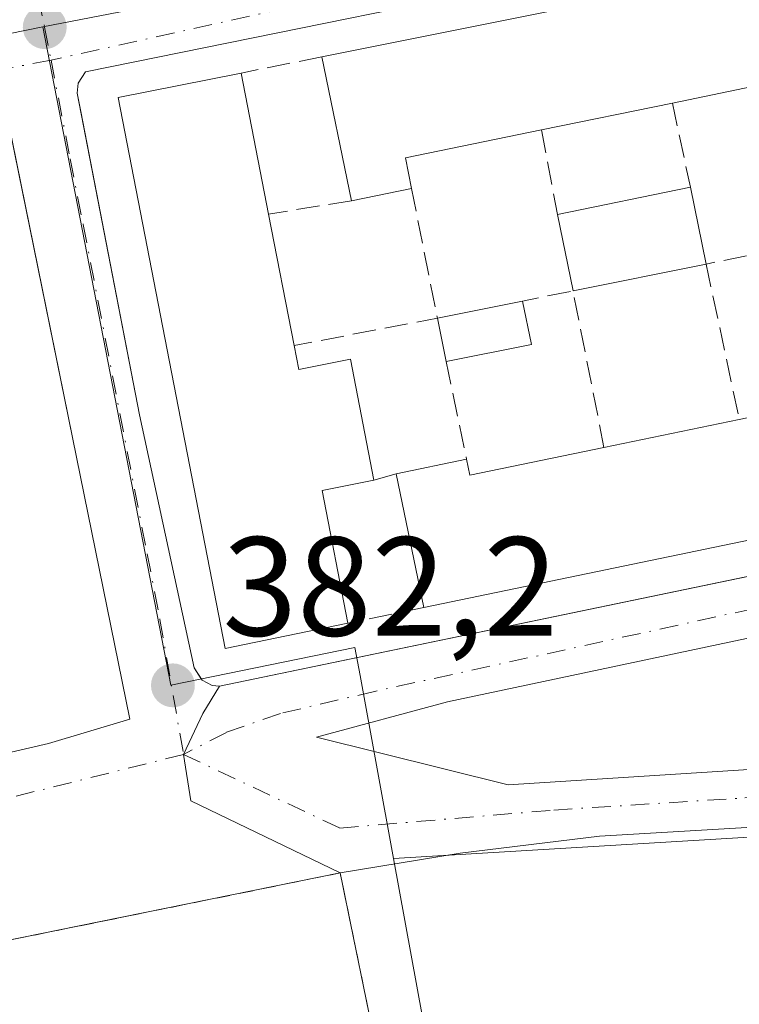
# Model space of a CAD drawing. Units: metres. Extents: x 632115 to 635616, y 4688041 to 4690419.
# Drawn here: x 634553 to 634604, y 4689888 to 4689958 of the extents above; entities that cross this region are included whole.
import ezdxf

# ---------------------------------------------------------------- set-up
doc = ezdxf.new("R2010")
doc.units = ezdxf.units.M
doc.header["$MEASUREMENT"] = 0
for name, pattern in [('DGN Style 2', [1.6480167562047852, 0.988810053722871, -0.6592067024819142]), ('DGN Style 3', [2.307223458686699, 1.648016756204785, -0.6592067024819142]), ('DGN Style 4', [2.6384748266838614, 1.318413404963828, -0.6592067024819142, 0.001648016756204785, -0.6592067024819142])]:
    doc.linetypes.add(name, pattern=pattern)
for name, color, linetype, lineweight in [('Alambrada', 7, 'DGN Style 2', 0), ('Arbolado forestal CxS', 92, 'Continuous', 0), ('Camino Cxs', 7, 'Continuous', 0), ('Camino eje', 30, 'DGN Style 4', 13), ('Edificación Cxs', 1, 'Continuous', 13), ('Elemento construido', 1, 'Continuous', 0), ('Instalación deportiva CxS', 7, 'Continuous', 0), ('Muro lineal', 1, 'DGN Style 3', 13), ('Núcleo urbano CxS', 7, 'Continuous', 0), ('Punto de cota en terreno', 7, 'Continuous', 0), ('Rótulo de punto de cota en terreno', 7, 'Continuous', 0), ('Suelo desnudo CxS', 253, 'Continuous', 0), ('Vía urbana Cxs', 4, 'Continuous', 0), ('Vía urbana eje', 4, 'DGN Style 4', 0)]:
    doc.layers.add(name, color=color, linetype=linetype, lineweight=lineweight)
doc.styles.add('Style-Arial', font='txt')

# ---------------------------------------------------------------- blocks, each defined once
blk = doc.blocks.new('5PATER')
at = {"layer": 'Suelo desnudo CxS', "linetype": 'Continuous', "lineweight": 0}
h = blk.add_hatch(color=51, dxfattribs=at)
edge = h.paths.add_edge_path()
edge.add_ellipse((0, 0), major_axis=(-0.1095731443231308, -0.1110710700762829), ratio=0.9994222409660322, start_angle=0, end_angle=360)
blk = doc.blocks.new('*U18')
at = {"layer": 'Vía urbana Cxs', "color": 4, "linetype": 'Continuous', "lineweight": 0}
for points in [[(634648.7105, 4689972.277899999, 382.7826000000059), (634643.8869000003, 4689971.534800001, 382.7912999999971), (634640.8822999997, 4689971.071900001, 383.129700000005), (634635.7600999996, 4689969.6801, 384.343200000003), (634557.7100999998, 4689953.850099999, 382.7890999999945), (634557.1901000004, 4689953.050100001, 382.6407000000036), (634557.1300999997, 4689952.3301, 382.6227000000072), (634557.3820000002, 4689951.029999999, 382.7443000000058), (634561.5601000005, 4689929.470100001, 383.8944999999949), (634565.4401000004, 4689911.5001, 383.4100000000035), (634565.9466000004, 4689910.709200001, 383.3157999999967), (634566.0100999996, 4689910.610099999, 383.2991999999941), (634566.7100999998, 4689910.2401, 383.320000000007), (634567.2401000002, 4689910.1801, 383.4002000000037), (634566.0515000002, 4689908.254699999, 382.5442000000039), (634564.6816999996, 4689905.343499999, 382.1793999999936), (634565.1942999996, 4689902.0397, 381.929999999993), (634575.8201000001, 4689896.920100001, 381.6915000000009), (634514.8201000001, 4689884.530099999, 381.5584999999992)], [(634456.7907999996, 4689884.5581, 381.1677000000054), (634493.5679000001, 4689891.834200001, 381.4043999999994), (634555.0837000003, 4689906.1217, 382.0002999999998), (634560.8701, 4689907.840100001, 382.4131000000052), (634557.0800999999, 4689926.460100001, 383.8776000000071), (634552.2182999998, 4689950.356699999, 382.5555000000023), (634552.1300999997, 4689950.790100001, 382.5148999999947), (634551.5601000005, 4689951.5701, 382.4538999999932), (634551.0401, 4689951.960100001, 382.4348999999929), (634550.1300999997, 4689952.270099999, 382.4401999999973), (634549.1700999998, 4689952.2301, 382.4735999999975), (634544.3705000002, 4689951.233700001, 382.5691999999981), (634508.8755999999, 4689943.865, 383.0883999999933), (634504.1566000005, 4689942.885399999, 383.4164000000019), (634468.7331999998, 4689935.5316, 383.7571000000025)]]:
    blk.add_polyline3d(points, dxfattribs=at)

msp = doc.modelspace()

# ---------------------------------------------------------------- linework, layer by layer
at = {"layer": 'Alambrada', "color": 7, "linetype": 'DGN Style 2', "lineweight": 0, "extrusion": (-0.00809316602077136, 0.02911572805278496, 0.9995432832267528), "elevation": 131795.5530314787, "flags": 128}
msp.add_lwpolyline([(-1867403.623510756, -4346618.136557305), (-1867404.888912566, -4346636.475641139), (-1867342.798978017, -4346640.87675653)], dxfattribs=at)
at = {"layer": 'Arbolado forestal CxS', "color": 92, "linetype": 'Continuous', "lineweight": 0, "extrusion": (0.0006446154588132449, -0.003525106918314038, 0.9999935790254479), "elevation": -15741.56866444075, "flags": 128}
msp.add_lwpolyline([(634579.2267616044, 4689871.605938434), (634592.4987292846, 4689799.028087494)], dxfattribs=at)
at = {"layer": 'Arbolado forestal CxS', "color": 92, "linetype": 'Continuous', "lineweight": 0}
for points in [[(634592.8765000004, 4689825.380100001, 381.5013000000035), (634579.6047, 4689897.9575, 381.7657000000036), (634632.5236999998, 4689901.125299999, 382.1027999999933), (634644.9880999997, 4689901.1251, 382.1726999999955), (634649.9590999996, 4689910.790300001, 382.2556999999942), (634663.6933000004, 4689923.0209, 382.4664000000048), (634665.9130999995, 4689928.201300001, 382.5154000000039), (634667.1913000002, 4689931.1843, 382.5206000000035), (634667.8151000004, 4689933.636299999, 382.5350999999937), (634676.1410999997, 4689966.3729, 382.7480999999971), (634671.9058999997, 4689978.689900001, 383.0482999999949), (634671.7594999997, 4689979.115300001, 383.0644999999931), (634671.4187000003, 4689980.106899999, 383.103099999993), (634667.7686999999, 4689979.2621, 382.9658000000054), (634659.9508999997, 4689977.4527, 382.8456000000006), (634658.0740999999, 4689977.018300001, 382.8745999999956), (634656.9145000001, 4689986.5703, 382.9109999999928), (634644.9177000001, 4690041.882900001, 383.0507000000071), (634639.8305000003, 4690071.054300001, 383.0893999999971), (634627.4493000006, 4690138.5327, 383.2026999999944)], [(634579.6047, 4689897.9575, 381.7657000000036), (634632.5236999998, 4689901.125299999, 382.1027999999933), (634644.9880999997, 4689901.1251, 382.1726999999955), (634649.9590999996, 4689910.790300001, 382.2556999999942), (634663.6933000004, 4689923.0209, 382.4664000000048), (634665.9130999995, 4689928.201300001, 382.5154000000039), (634667.1913000002, 4689931.1843, 382.5206000000035), (634667.8151000004, 4689933.636299999, 382.5350999999937), (634676.1410999997, 4689966.3729, 382.7480999999971), (634671.9058999997, 4689978.689900001, 383.0482999999949), (634671.7594999997, 4689979.115300001, 383.0644999999931), (634671.4187000003, 4689980.106899999, 383.103099999993), (634667.7686999999, 4689979.2621, 382.9658000000054), (634659.9508999997, 4689977.4527, 382.8456000000006), (634658.0740999999, 4689977.018300001, 382.8745999999956)]]:
    msp.add_polyline3d(points, dxfattribs=at)
at = {"layer": 'Camino Cxs', "color": 7, "linetype": 'Continuous', "lineweight": 0, "extrusion": (-0.02153680575192716, -0.00447609581463394, 0.9997580360088446), "elevation": -34275.73128376753, "flags": 128}
msp.add_lwpolyline([(-4462661.092422271, 1575250.575316474), (-4462661.092422271, 1575328.176693178)], dxfattribs=at)
at = {"layer": 'Camino Cxs', "color": 7, "linetype": 'Continuous', "lineweight": 0}
for points in [[(634636.5679000001, 4689902.0211, 382.2234999999928), (634594.2578999996, 4689899.531099999, 382.1812999999966), (634584.3378999997, 4689898.3311, 381.8796000000002), (634575.8201000001, 4689896.920100001, 381.6915000000009), (634565.1942999996, 4689902.0397, 381.929999999993), (634564.6816999996, 4689905.343499999, 382.1793999999936), (634566.0515000002, 4689908.254699999, 382.5442000000039), (634567.2401000002, 4689910.1801, 383.4002000000037), (634643.1995000001, 4689925.9671, 385.1071999999986)], [(634645.7500999998, 4689921.470100001, 382.5332000000053), (634644.6911000004, 4689921.7741, 382.6454999999987), (634642.7067, 4689921.6417, 382.8159000000014), (634632.7849000003, 4689919.5251, 384.758600000001), (634583.4398999996, 4689909.074100001, 382.4986999999965), (634574.1284999996, 4689906.5737, 382.2972000000009), (634587.7500999998, 4689903.170100001, 382.0191999999952), (634614.9200999998, 4689904.9001, 382.3108999999968), (634636.9700999996, 4689905.870100001, 383.1683000000049), (634641.1501000002, 4689907.9301, 382.4615999999951), (634643.1401000004, 4689909.8301, 382.2516000000033), (634644.7401000002, 4689912.950099999, 382.272299999997), (634645.2301000003, 4689915.420100001, 382.3148999999976), (634645.7500999998, 4689921.470100001, 382.5332000000053)], [(634632.7849000003, 4689919.5251, 384.758600000001), (634583.4398999996, 4689909.074100001, 382.4986999999965), (634574.1284999996, 4689906.5737, 382.2972000000009), (634587.7500999998, 4689903.170100001, 382.0191999999952), (634614.9200999998, 4689904.9001, 382.3108999999968)], [(634575.8201000001, 4689896.920100001, 381.6915000000009), (634565.1942999996, 4689902.0397, 381.929999999993), (634564.6816999996, 4689905.343499999, 382.1793999999936), (634566.0515000002, 4689908.254699999, 382.5442000000039), (634567.2401000002, 4689910.1801, 383.4002000000037)], [(634643.2692999998, 4689904.003699999, 382.2137999999977), (634641.9879000002, 4689903.291099999, 382.2148000000016), (634636.5679000001, 4689902.0211, 382.2234999999928), (634594.2578999996, 4689899.531099999, 382.1812999999966), (634584.3378999997, 4689898.3311, 381.8796000000002), (634575.8201000001, 4689896.920100001, 381.6915000000009)]]:
    msp.add_polyline3d(points, dxfattribs=at)
at = {"layer": 'Camino eje', "color": 30, "linetype": 'DGN Style 4', "lineweight": 13}
for points in [[(634649.4968999998, 4689925.760500001, 382.6071999999986), (634639.9455000004, 4689923.2797, 384.0072999999975), (634578.3503000002, 4689909.8389, 383.0997999999963), (634571.5739000002, 4689908.253500001, 382.9190999999992), (634567.7324999999, 4689906.9089, 382.2243000000017), (634564.6816999996, 4689905.343499999, 382.1793999999936)], [(634564.6816999996, 4689905.343499999, 382.1793999999936), (634575.7959000003, 4689900.104900001, 381.7782000000007), (634591.0050999997, 4689901.390100001, 382.3475999999937), (634604.5900999998, 4689902.255100001, 381.9281000000047), (634625.7451, 4689903.5001, 384.2179000000033), (634636.7701000003, 4689903.985099999, 382.7021999999997), (634639.4801000003, 4689904.620100001, 382.4113999999972), (634643.4501, 4689906.700099999, 382.2280000000028), (634644.4451000001, 4689907.6501, 382.2348000000056), (634645.4550999999, 4689908.870100001, 382.2415000000037)]]:
    msp.add_polyline3d(points, dxfattribs=at)
at = {"layer": 'Edificación Cxs', "color": 1, "linetype": 'Continuous', "lineweight": 13, "flags": 128}
for points, elevation in [([(634638.4600999998, 4689957.140100001), (634628.8000999996, 4689955.1501), (634622.6001000004, 4689953.870100001), (634622.1001000004, 4689956.300100001), (634618.7100999998, 4689955.600099999), (634609.1001000004, 4689953.630100001), (634599.4401000004, 4689951.630100001), (634590.1201, 4689949.720100001), (634580.4600999998, 4689947.7301), (634580.9001000002, 4689945.550100001), (634576.6201, 4689944.6801), (634574.5100999996, 4689954.9101), (634636.3501000004, 4689967.300100001), (634637.6901000004, 4689960.840100001)], 388.0829999999985), ([(634572.5401, 4689934.390100001), (634572.8701, 4689932.690099999), (634576.5500999996, 4689933.420100001), (634578.2200999996, 4689924.8201), (634574.5500999996, 4689924.100099999), (634576.3701, 4689914.670100001), (634567.6401000004, 4689912.870100001), (634560.0301000001, 4689952.0101), (634568.7801000001, 4689953.7601), (634570.7301000003, 4689943.7401)], 387.7798999999941), ([(634616.8701, 4689940.0801), (634617.4801000003, 4689937.0801), (634621.3501000004, 4689937.880100001), (634622.3901000004, 4689932.890100001), (634623.3000999996, 4689933.0701), (634624.3201000001, 4689933.280099999), (634623.7801000001, 4689935.940099999), (634632.2200999996, 4689937.670100001), (634632.8701, 4689934.520099999), (634642.7600999996, 4689936.5701), (634644.3901000004, 4689928.7501), (634581.7600999996, 4689915.780099999), (634579.8000999996, 4689925.280099999), (634584.8000999996, 4689926.3201), (634585.0401, 4689925.1801), (634594.5701000001, 4689927.1501), (634604.1901000004, 4689929.140100001), (634613.7801000001, 4689931.120100001), (634611.5000999998, 4689942.120100001), (634620.9901000002, 4689944.030099999), (634621.5301000001, 4689941.4301), (634621.6101000002, 4689941.050100001)], 387.6037999999971)]:
    msp.add_lwpolyline(points, close=True, dxfattribs=dict(at, elevation=elevation))
at = {"layer": 'Edificación Cxs', "color": 1, "linetype": 'Continuous', "lineweight": 13, "extrusion": (-0.01034418630698357, -0.002072517276032297, 0.9999443496924151), "elevation": -15900.11970681238, "flags": 128}
msp.add_lwpolyline([(634544.5315272405, 4689932.029235885), (634606.3751016671, 4689944.419262496)], dxfattribs=at)
at = {"layer": 'Edificación Cxs', "color": 1, "linetype": 'Continuous', "lineweight": 13, "extrusion": (0.0002320698711847716, -0.001125153925154199, 0.999999340085892), "elevation": -4745.584604533175, "flags": 128}
msp.add_lwpolyline([(634576.5138833387, 4689942.309254105), (634574.4038806102, 4689952.539260582)], dxfattribs=at)
at = {"layer": 'Edificación Cxs', "color": 1, "linetype": 'Continuous', "lineweight": 13, "extrusion": (-0.04070676799053998, 0.2091701616380809, 0.9770316282086591), "elevation": 955542.8836149804, "flags": 128}
msp.add_lwpolyline([(-1518790.761076302, -4379332.869067326), (-1518790.761076302, -4379322.421112649)], dxfattribs=at)
at = {"layer": 'Edificación Cxs', "color": 1, "linetype": 'Continuous', "lineweight": 13, "extrusion": (-0.1299008531503639, -0.0268945865733088, 0.9911621711727393), "elevation": -208185.9742606279, "flags": 128}
msp.add_lwpolyline([(-4463895.36488308, 1558425.707091235), (-4463895.364883081, 1558415.754262889)], dxfattribs=at)
at = {"layer": 'Edificación Cxs', "color": 1, "linetype": 'Continuous', "lineweight": 13, "extrusion": (0.09809960322938849, 0.02010410323610117, 0.994973513657177), "elevation": 156926.0436698241, "flags": 128}
msp.add_lwpolyline([(4467059.227434581, -1555351.718116509), (4467059.227434581, -1555342.156353792)], dxfattribs=at)
at = {"layer": 'Edificación Cxs', "color": 1, "linetype": 'Continuous', "lineweight": 13, "extrusion": (-0.1411403050243804, -0.2878027347158386, 0.9472322841772812), "elevation": -1438979.337150266, "flags": 128}
msp.add_lwpolyline([(-1495265.014442401, 4253452.027678308), (-1495272.811419638, 4253445.651097565), (-1495271.456492727, 4253443.789285732)], dxfattribs=at)
at = {"layer": 'Edificación Cxs', "color": 1, "linetype": 'Continuous', "lineweight": 13, "extrusion": (-0.2229058261704528, -0.04531029651763034, 0.9737864086588766), "elevation": -353579.6182493776, "flags": 128}
msp.add_lwpolyline([(-4469549.363896015, 1515385.18773809), (-4469549.363896016, 1515380.702639647)], dxfattribs=at)
at = {"layer": 'Edificación Cxs', "color": 1, "linetype": 'Continuous', "lineweight": 13, "extrusion": (0.04209034133576409, 0.008640768482288026, 0.9990764436649853), "elevation": 67618.97428011397, "flags": 128}
msp.add_lwpolyline([(4466519.732056809, -1563300.155621829), (4466519.732056809, -1563309.811616962)], dxfattribs=at)
at = {"layer": 'Edificación Cxs', "color": 1, "linetype": 'Continuous', "lineweight": 13, "extrusion": (0.001283434838751174, -0.006256744839253484, 0.9999796027614919), "elevation": -28145.298515835, "flags": 128}
msp.add_lwpolyline([(634599.6945284625, 4689861.349710586), (634600.8145732313, 4689855.889603712)], dxfattribs=at)
at = {"layer": 'Edificación Cxs', "color": 1, "linetype": 'Continuous', "lineweight": 13, "extrusion": (-0.003972412735748073, 0.02052047463206724, 0.999781541166835), "elevation": 94105.81129444545, "flags": 128}
msp.add_lwpolyline([(-1514349.917590235, -4482871.94438933), (-1514349.917590235, -4482862.418727107)], dxfattribs=at)
at = {"layer": 'Edificación Cxs', "color": 1, "linetype": 'Continuous', "lineweight": 13, "extrusion": (0.01245013900160422, -0.06090473403629129, 0.9980659333985955), "elevation": -277355.3196609537, "flags": 128}
msp.add_lwpolyline([(1561027.125024472, 4459203.632540866), (1561027.125024473, 4459209.185572745)], dxfattribs=at)
at = {"layer": 'Edificación Cxs', "color": 1, "linetype": 'Continuous', "lineweight": 13, "extrusion": (0.01069445908845164, 0.002159240682763492, 0.9999404813410044), "elevation": 17297.40841258859, "flags": 128}
msp.add_lwpolyline([(634561.4320620223, 4689913.773784949), (634551.971476888, 4689911.863780496)], dxfattribs=at)
at = {"layer": 'Edificación Cxs', "color": 1, "linetype": 'Continuous', "lineweight": 13, "extrusion": (-0.002507291274508207, -0.0005006307663793428, 0.9999967314243086), "elevation": -3555.190225902866, "flags": 128}
msp.add_lwpolyline([(634581.6977928401, 4689935.157984384), (634587.7578134068, 4689936.367984537)], dxfattribs=at)
at = {"layer": 'Edificación Cxs', "color": 1, "linetype": 'Continuous', "lineweight": 13, "extrusion": (-0.002938277491900075, 0.01436491218697162, 0.9998925021337249), "elevation": 65889.73899299504, "flags": 128}
msp.add_lwpolyline([(634587.1781115931, 4689474.922969519), (634587.8082443414, 4689471.842651689)], dxfattribs=at)
at = {"layer": 'Edificación Cxs', "color": 1, "linetype": 'Continuous', "lineweight": 13, "extrusion": (-0.009825326619003677, 0.04896816007750226, 0.9987520123911913), "elevation": 223805.9135508803, "flags": 128}
msp.add_lwpolyline([(-1544815.778555853, -4467843.471210759), (-1544815.778555853, -4467846.626735717)], dxfattribs=at)
at = {"layer": 'Edificación Cxs', "color": 1, "linetype": 'Continuous', "lineweight": 13, "extrusion": (0.01515209019273183, 0.003045395395177263, 0.9998805627322088), "elevation": 24281.89824813959, "flags": 128}
msp.add_lwpolyline([(634510.7522127267, 4689882.280169072), (634504.6814595051, 4689881.060163414)], dxfattribs=at)
at = {"layer": 'Edificación Cxs', "color": 1, "linetype": 'Continuous', "lineweight": 13, "extrusion": (-0.01212015415774074, -0.002509953687262165, 0.999923398063912), "elevation": -19078.32660932749, "flags": 128}
msp.add_lwpolyline([(634602.4426889402, 4689895.637267627), (634539.8076936962, 4689882.667226771)], dxfattribs=at)
at = {"layer": 'Edificación Cxs', "color": 1, "linetype": 'Continuous', "lineweight": 13, "extrusion": (0.008891488246885411, 0.001839299544463078, 0.9999587783573588), "elevation": 14654.46512860346, "flags": 128}
msp.add_lwpolyline([(634566.0540209555, 4689908.129188772), (634575.6744337972, 4689910.119192139)], dxfattribs=at)
at = {"layer": 'Edificación Cxs', "color": 1, "linetype": 'Continuous', "lineweight": 13, "extrusion": (-0.1590489858166175, 0.3325565229069463, 0.9295749454362178), "elevation": 1459092.882254702, "flags": 128}
msp.add_lwpolyline([(-2595977.229772023, -3678322.591580846), (-2595976.954424377, -3678321.373839131), (-2595986.401729616, -3678318.862399434)], dxfattribs=at)
at = {"layer": 'Edificación Cxs', "color": 1, "linetype": 'Continuous', "lineweight": 13, "extrusion": (0.08938192967502874, 0.01859144138604458, 0.9958238945490099), "elevation": 144295.7341180354, "flags": 128}
msp.add_lwpolyline([(4462423.621792229, -1569727.672098822), (4462423.621792228, -1569732.800530477)], dxfattribs=at)
at = {"layer": 'Edificación Cxs', "color": 1, "linetype": 'Continuous', "lineweight": 13, "extrusion": (0.01041194717834543, -0.05046607050728651, 0.9986715010870736), "elevation": -229690.4963442272, "flags": 128}
msp.add_lwpolyline([(1569137.344031645, 4459041.876222146), (1569137.344031645, 4459051.589208311)], dxfattribs=at)
at = {"layer": 'Edificación Cxs', "color": 1, "linetype": 'Continuous', "lineweight": 13, "extrusion": (0.5653741828981415, -0.09412743192485634, 0.8194461909555077), "elevation": -82360.67895217874, "flags": 128}
msp.add_lwpolyline([(4730462.656505969, 118424.0603083354), (4730461.343570352, 118428.3338385416), (4730452.340496982, 118424.2531004837)], dxfattribs=at)
at = {"layer": 'Edificación Cxs', "color": 1, "linetype": 'Continuous', "lineweight": 13}
for points in [[(634576.3701, 4689914.670100001, 385.4410000000062), (634567.6401000004, 4689912.870100001, 384.7568000000028), (634560.0301000001, 4689952.0101, 384.0865999999951), (634568.7801000001, 4689953.7601, 384.5746999999974)], [(634572.5401, 4689934.390100001, 387.000199999995), (634572.8701, 4689932.690099999, 387.0486999999994), (634576.5500999996, 4689933.420100001, 384.5785000000033), (634578.2200999996, 4689924.8201, 385.3304999999964)]]:
    msp.add_polyline3d(points, dxfattribs=at)
for points in [[(634601.8300999999, 4689940.190099999, 384.4487999999984), (634592.3701, 4689938.280099999, 384.4487999999984), (634591.2600999996, 4689943.710100001, 384.4487999999984), (634600.7100999998, 4689945.6501, 384.4487999999984)], [(634589.4200999998, 4689934.4801, 383.9787999999971), (634583.3501000004, 4689933.2601, 383.9787999999971), (634582.7301000003, 4689936.350099999, 383.9787999999971), (634588.7901, 4689937.5601, 383.9787999999971)]]:
    msp.add_3dface(points, dxfattribs=at)
at = {"layer": 'Elemento construido', "color": 1, "linetype": 'Continuous', "lineweight": 0}
for points in [[(634636.3501000004, 4689967.300100001, 384.7366000000038), (634635.7600999996, 4689969.6801, 384.343200000003), (634557.7100999998, 4689953.850099999, 382.7890999999945), (634557.1901000004, 4689953.050100001, 382.6407000000036), (634557.1300999997, 4689952.3301, 382.6227000000072), (634561.5601000005, 4689929.470100001, 383.8944999999949), (634565.4401000004, 4689911.5001, 383.4100000000035), (634566.0100999996, 4689910.610099999, 383.2991999999941), (634566.7100999998, 4689910.2401, 383.320000000007), (634567.2401000002, 4689910.1801, 383.4002000000037), (634644.8501000004, 4689926.3101, 384.3564000000042), (634644.3901000004, 4689928.7501, 385.1946999999927)], [(634560.8701, 4689907.840100001, 382.4131000000052), (634557.0800999999, 4689926.460100001, 383.8776000000071), (634552.1300999997, 4689950.790100001, 382.5148999999947), (634551.5601000005, 4689951.5701, 382.4538999999932), (634551.0401, 4689951.960100001, 382.4348999999929), (634550.1300999997, 4689952.270099999, 382.4401999999973), (634549.1700999998, 4689952.2301, 382.4735999999975), (634441.5100999996, 4689929.880100001, 381.9119999999967), (634440.2001, 4689928.4001, 381.8246000000072), (634439.5201000003, 4689926.9001, 381.7532999999967), (634439.2301000003, 4689925.5601, 381.7206000000006), (634439.0701000001, 4689923.950099999, 381.7024999999995), (634439.1700999998, 4689922.5601, 381.7070999999996)]]:
    msp.add_polyline3d(points, dxfattribs=at)
at = {"layer": 'Instalación deportiva CxS', "color": 7, "linetype": 'Continuous', "lineweight": 0, "extrusion": (0.1990498796974441, -0.9799893414043505, 0.0001900691991518582), "elevation": -4469736.68078548, "flags": 128}
msp.add_lwpolyline([(1555338.740266726, 1231.117793574446), (1555383.60646575, 1231.055093573319), (1555400.985845685, 1231.25079357685)], dxfattribs=at)
at = {"layer": 'Instalación deportiva CxS', "color": 7, "linetype": 'Continuous', "lineweight": 0, "extrusion": (-0.006054416366806079, 0.02953373837848027, 0.999545447861101), "elevation": 135049.7204303933, "flags": 128}
msp.add_lwpolyline([(-1563489.948520331, -4464871.833792658), (-1563489.948520331, -4464853.451104127)], dxfattribs=at)
at = {"layer": 'Instalación deportiva CxS', "color": 7, "linetype": 'Continuous', "lineweight": 0}
msp.add_polyline3d([(634536.8701, 4689790.4301, 381.6818999999959), (634533.4101, 4689789.7301, 381.456600000005), (634519.0100999996, 4689863.640100001, 382.5112999999984), (634517.0800999999, 4689873.2601, 382.6389000000054), (634514.8201000001, 4689884.530099999, 381.5584999999992), (634558.7884999998, 4689893.460700001, 381.4958000000042), (634575.8201000001, 4689896.920100001, 381.6915000000009), (634579.5100999996, 4689878.920100001, 382.2456999999995), (634590.7801000001, 4689823.8101, 382.027700000006)], close=True, dxfattribs=at)
at = {"layer": 'Muro lineal', "color": 1, "linetype": 'DGN Style 3', "lineweight": 13, "extrusion": (0.08415674645908015, 0.01689009746949433, 0.9963093729524445), "elevation": 133000.1754514443, "flags": 128}
msp.add_lwpolyline([(4473392.928956755, -1539294.861824737), (4473392.928956755, -1539288.995913704)], dxfattribs=at)
at = {"layer": 'Muro lineal', "color": 1, "linetype": 'DGN Style 3', "lineweight": 13, "extrusion": (0.08467602762413788, -0.3987107444465097, 0.9131591934644837), "elevation": -1815845.570219929, "flags": 128}
msp.add_lwpolyline([(1595051.873898434, 4069014.288046187), (1595051.873898434, 4069007.593298287)], dxfattribs=at)
at = {"layer": 'Muro lineal', "color": 1, "linetype": 'DGN Style 3', "lineweight": 13, "extrusion": (0.0878855768647749, -0.4633265939384702, 0.881818911528054), "elevation": -2116865.211774199, "flags": 128}
msp.add_lwpolyline([(1497496.01919487, 3959131.280419641), (1497496.01919487, 3959124.343434852)], dxfattribs=at)
at = {"layer": 'Muro lineal', "color": 1, "linetype": 'DGN Style 3', "lineweight": 13, "extrusion": (0.3090621043899177, -0.06825344419157729, 0.9485895229160308), "elevation": -123614.7461904017, "flags": 128}
msp.add_lwpolyline([(4716444.073500392, 371694.8022611843), (4716435.484588336, 371690.8270181775), (4716431.373284974, 371700.870967882)], dxfattribs=at)
at = {"layer": 'Muro lineal', "color": 1, "linetype": 'DGN Style 3', "lineweight": 13, "extrusion": (0.4124613022852897, 0.0658257425905942, 0.9085937737677491), "elevation": 570806.3442005111, "flags": 128}
msp.add_lwpolyline([(4531327.873541208, -1240772.5643994), (4531327.873541208, -1240765.999819017)], dxfattribs=at)
at = {"layer": 'Muro lineal', "color": 1, "linetype": 'DGN Style 3', "lineweight": 13, "extrusion": (-0.09988749275404114, 0.1314669941967011, 0.986275275076992), "elevation": 553563.0797664074, "flags": 128}
msp.add_lwpolyline([(-3342593.642714602, -3304355.118158204), (-3342598.62438671, -3304365.453130093), (-3342595.338255488, -3304367.067818036)], dxfattribs=at)
at = {"layer": 'Muro lineal', "color": 1, "linetype": 'DGN Style 3', "lineweight": 13, "extrusion": (-0.0131412055710255, 0.0628965287592257, 0.9979335325492275), "elevation": 287024.5172374227, "flags": 128}
msp.add_lwpolyline([(-1580343.381373154, -4451775.138448792), (-1580343.381373154, -4451768.033908537)], dxfattribs=at)
at = {"layer": 'Muro lineal', "color": 1, "linetype": 'DGN Style 3', "lineweight": 13, "extrusion": (0.2411498476377681, 0.07020818336879432, 0.9679450201185681), "elevation": 482672.5215853764, "flags": 128}
msp.add_lwpolyline([(4325579.96768746, -1858622.065890237), (4325579.967687461, -1858620.365793475)], dxfattribs=at)
at = {"layer": 'Muro lineal', "color": 1, "linetype": 'DGN Style 3', "lineweight": 13, "extrusion": (0.1815426437279184, 0.03738633291469012, 0.9826721379073848), "elevation": 290920.1452045749, "flags": 128}
msp.add_lwpolyline([(4465523.728149692, -1540281.625188883), (4465523.728149691, -1540276.0250421)], dxfattribs=at)
at = {"layer": 'Muro lineal', "color": 1, "linetype": 'DGN Style 3', "lineweight": 13}
msp.add_polyline3d([(634609.1001000004, 4689953.630100001, 388.0829999999987), (634611.5000999998, 4689942.120100001, 384.0884999999981), (634601.8300999999, 4689940.190099999, 383.9983000000066), (634604.1901000004, 4689929.140100001, 385.7207999999956)], dxfattribs=at)
at = {"layer": 'Núcleo urbano CxS', "color": 7, "linetype": 'Continuous', "lineweight": 0, "extrusion": (-0.006050032988390274, -0.001169158266187941, 0.9999810149046771), "elevation": -8940.160352740939, "flags": 128}
msp.add_lwpolyline([(634648.7752206329, 4689969.771271373), (634545.3807870143, 4689949.790857717)], dxfattribs=at)
msp.add_lwpolyline([(634648.7752206329, 4689969.771271373), (634545.3807870143, 4689949.790857717)], dxfattribs=at)
at = {"layer": 'Núcleo urbano CxS', "color": 7, "linetype": 'Continuous', "lineweight": 0, "extrusion": (0.0006446154588132449, -0.003525106918314038, 0.9999935790254479), "elevation": -15741.56866444075, "flags": 128}
msp.add_lwpolyline([(634579.2267616044, 4689871.605938434), (634592.4987292846, 4689799.028087494)], dxfattribs=at)
at = {"layer": 'Núcleo urbano CxS', "color": 7, "linetype": 'Continuous', "lineweight": 0}
for points in [[(634563.6039000005, 4690193.815500001, 383.0963999999949), (634576.6867000004, 4690137.8641, 382.9832000000025), (634578.0516999997, 4690138.133300001, 383.0034000000014), (634616.5937000001, 4690145.7313, 383.2597999999998), (634625.9907000001, 4690147.583699999, 383.4208999999973), (634627.4404999996, 4690138.580700001, 383.203800000003), (634627.4493000006, 4690138.5327, 383.2026999999944), (634639.8305000003, 4690071.054300001, 383.0893999999971), (634644.9177000001, 4690041.882900001, 383.0507000000071), (634656.9145000001, 4689986.5703, 382.9109999999928), (634658.0740999999, 4689977.018300001, 382.8745999999956), (634554.6816999996, 4689957.037900001, 382.2256999999955), (634528.0576999999, 4689951.6143, 382.1405999999988), (634457.5321000004, 4689934.976700001, 381.6803999999975), (634451.2244999995, 4689933.485500001, 381.6239999999962), (634434.9589000001, 4689930.3805, 381.5568000000058), (634353.7018999998, 4689914.864700001, 381.1080999999977), (634269.8847000003, 4689901.089500001, 380.2678000000014)], [(634579.6047, 4689897.9575, 381.7657000000036), (634632.5236999998, 4689901.125299999, 382.1027999999933), (634644.9880999997, 4689901.1251, 382.1726999999955), (634649.9590999996, 4689910.790300001, 382.2556999999942), (634663.6933000004, 4689923.0209, 382.4664000000048), (634665.9130999995, 4689928.201300001, 382.5154000000039), (634667.1913000002, 4689931.1843, 382.5206000000035), (634667.8151000004, 4689933.636299999, 382.5350999999937), (634676.1410999997, 4689966.3729, 382.7480999999971), (634671.9058999997, 4689978.689900001, 383.0482999999949), (634671.7594999997, 4689979.115300001, 383.0644999999931), (634671.4187000003, 4689980.106899999, 383.103099999993), (634667.7686999999, 4689979.2621, 382.9658000000054), (634659.9508999997, 4689977.4527, 382.8456000000006), (634658.0740999999, 4689977.018300001, 382.8745999999956)], [(634554.6816999996, 4689957.037900001, 382.2256999999955), (634528.0576999999, 4689951.6143, 382.1405999999988), (634457.5321000004, 4689934.976700001, 381.6803999999975), (634451.2244999995, 4689933.485500001, 381.6239999999962), (634434.9589000001, 4689930.3805, 381.5568000000058)], [(634554.6816999996, 4689957.037900001, 382.2256999999955), (634528.0576999999, 4689951.6143, 382.1405999999988), (634457.5321000004, 4689934.976700001, 381.6803999999975), (634451.2244999995, 4689933.485500001, 381.6239999999962), (634434.9589000001, 4689930.3805, 381.5568000000058)], [(634554.6816999996, 4689957.037900001, 382.2256999999955), (634563.7911, 4689910.269500001, 382.163400000005), (634576.8657000001, 4689912.935900001, 382.3239000000031), (634577.2311000006, 4689910.9385, 382.2909999999974), (634579.6047, 4689897.9575, 381.7657000000036)], [(634554.6816999996, 4689957.037900001, 382.2256999999955), (634563.7911, 4689910.269500001, 382.163400000005), (634576.8657000001, 4689912.935900001, 382.3239000000031), (634577.2311000006, 4689910.9385, 382.2909999999974), (634579.6047, 4689897.9575, 381.7657000000036)]]:
    msp.add_polyline3d(points, dxfattribs=at)
for points in [[(634579.6047, 4689897.9575, 381.7657000000036), (634577.2311000006, 4689910.9385, 382.2909999999974), (634576.8657000001, 4689912.935900001, 382.3239000000031), (634563.7911, 4689910.269500001, 382.163400000005), (634554.6816999996, 4689957.037900001, 382.2256999999955), (634658.0740999999, 4689977.018300001, 382.8745999999956), (634659.9508999997, 4689977.4527, 382.8456000000006), (634667.7686999999, 4689979.2621, 382.9658000000054), (634671.4187000003, 4689980.106899999, 383.103099999993), (634671.7594999997, 4689979.115300001, 383.0644999999931), (634671.9058999997, 4689978.689900001, 383.0482999999949), (634676.1410999997, 4689966.3729, 382.7480999999971), (634667.8151000004, 4689933.636299999, 382.5350999999937), (634667.1913000002, 4689931.1843, 382.5206000000035), (634665.9130999995, 4689928.201300001, 382.5154000000039), (634663.6933000004, 4689923.0209, 382.4664000000048), (634649.9590999996, 4689910.790300001, 382.2556999999942), (634644.9880999997, 4689901.1251, 382.1726999999955), (634632.5236999998, 4689901.125299999, 382.1027999999933)], [(634579.6047, 4689897.9575, 381.7657000000036), (634592.8765000004, 4689825.380100001, 381.5013000000035), (634590.7318000002, 4689824.045800001, 381.4743000000017), (634590.7800000003, 4689823.810000001, 381.4738999999972), (634554.2949000001, 4689801.2191, 381.1934000000037), (634541.3662999999, 4689790.801100001, 381.0963000000047), (634528.1272999998, 4689780.1327, 381.2219999999944), (634518.2594, 4689772.1807, 381.1753999999929), (634462.0414000005, 4689737.631100001, 380.5866999999998), (634457.8753000004, 4689739.970100001, 380.820200000002), (634467.6853, 4689757.427100001, 381.2081000000035), (634467.1885000002, 4689767.745300001, 381.4000999999989), (634467.1858999999, 4689767.7981, 381.4000999999989), (634443.9167, 4689882.969500001, 381.0546999999933), (634440.9552999996, 4689898.4605, 381.272100000002), (634434.9589000001, 4689930.3805, 381.5568000000058), (634451.2244999995, 4689933.485500001, 381.6239999999962), (634457.5321000004, 4689934.976700001, 381.6803999999975), (634528.0576999999, 4689951.6143, 382.1405999999988), (634554.6816999996, 4689957.037900001, 382.2256999999955), (634563.7911, 4689910.269500001, 382.163400000005), (634576.8657000001, 4689912.935900001, 382.3239000000031), (634577.2311000006, 4689910.9385, 382.2909999999974)]]:
    msp.add_polyline3d(points, close=True, dxfattribs=at)
at = {"layer": 'Vía urbana Cxs', "color": 4, "linetype": 'Continuous', "lineweight": 0, "extrusion": (-0.002093936286910633, -0.0004253093540396769, 0.9999977172687844), "elevation": -2941.727737402968, "flags": 128}
msp.add_lwpolyline([(634575.2281651887, 4689896.093128767), (634514.2280204247, 4689883.703127646)], dxfattribs=at)
at = {"layer": 'Vía urbana Cxs', "color": 4, "linetype": 'Continuous', "lineweight": 0}
for points in [[(634635.7600999996, 4689969.6801, 384.343200000003), (634557.7100999998, 4689953.850099999, 382.7890999999945), (634557.1901000004, 4689953.050100001, 382.6407000000036), (634557.1300999997, 4689952.3301, 382.6227000000072), (634557.3820000002, 4689951.029999999, 382.7443000000058), (634561.5601000005, 4689929.470100001, 383.8944999999949), (634565.4401000004, 4689911.5001, 383.4100000000035), (634565.9466000004, 4689910.709200001, 383.3157999999967), (634566.0100999996, 4689910.610099999, 383.2991999999941), (634566.7100999998, 4689910.2401, 383.320000000007), (634567.2401000002, 4689910.1801, 383.4002000000037)], [(634560.8701, 4689907.840100001, 382.4131000000052), (634557.0800999999, 4689926.460100001, 383.8776000000071), (634552.2182999998, 4689950.356699999, 382.5555000000023), (634552.1300999997, 4689950.790100001, 382.5148999999947), (634551.5601000005, 4689951.5701, 382.4538999999932), (634551.0401, 4689951.960100001, 382.4348999999929), (634550.1300999997, 4689952.270099999, 382.4401999999973), (634549.1700999998, 4689952.2301, 382.4735999999975), (634544.3705000002, 4689951.233700001, 382.5691999999981)], [(634575.8201000001, 4689896.920100001, 381.6915000000009), (634565.1942999996, 4689902.0397, 381.929999999993), (634564.6816999996, 4689905.343499999, 382.1793999999936), (634566.0515000002, 4689908.254699999, 382.5442000000039), (634567.2401000002, 4689910.1801, 383.4002000000037)], [(634447.6001000004, 4689887.700099999, 381.2652999999991), (634448.0595000006, 4689882.441500001, 381.0192999999999), (634456.7907999996, 4689884.5581, 381.1677000000054), (634493.5679000001, 4689891.834200001, 381.4043999999994), (634555.0837000003, 4689906.1217, 382.0002999999998), (634560.8701, 4689907.840100001, 382.4131000000052)]]:
    msp.add_polyline3d(points, dxfattribs=at)
at = {"layer": 'Vía urbana eje', "color": 4, "linetype": 'DGN Style 4', "lineweight": 0, "extrusion": (-0.008961619043641133, -0.001975702284959608, 0.9999578921057617), "elevation": -14570.05273459372, "flags": 128}
msp.add_lwpolyline([(634622.1644106077, 4689954.657205828), (634533.2120914124, 4689935.047367556)], dxfattribs=at)
at = {"layer": 'Vía urbana eje', "color": 4, "linetype": 'DGN Style 4', "lineweight": 0, "extrusion": (-0.0004952845604217151, -9.524905097338927e-05, 0.9999998728104031), "elevation": -378.4391065837315, "flags": 128}
msp.add_lwpolyline([(634555.3767457472, 4689954.665328562), (634507.2850394116, 4689945.416728522)], dxfattribs=at)
at = {"layer": 'Vía urbana eje', "color": 4, "linetype": 'DGN Style 4', "lineweight": 0, "extrusion": (-0.005286800428046182, -0.001317574248740159, 0.9999851567595056), "elevation": -9151.941613239771, "flags": 128}
msp.add_lwpolyline([(634557.8340070775, 4689897.355974534), (634438.4073307384, 4689867.592948698)], dxfattribs=at)
at = {"layer": 'Vía urbana eje', "color": 4, "linetype": 'DGN Style 4', "lineweight": 0}
for points in [[(634552.9715999998, 4689965.6821, 383.1254000000045), (634553.7901, 4689961.800100001, 383.2811999999976), (634554.8101000005, 4689957.020099999, 382.5715000000055), (634555.2651000004, 4689954.6801, 382.5601000000024)], [(634555.2651000004, 4689954.6801, 382.5601000000024), (634556.6300999997, 4689947.6601, 382.991599999994), (634557.5500999996, 4689942.9901, 382.9758000000002), (634562.1001000004, 4689919.600099999, 382.9020000000019), (634563.0100999996, 4689914.9301, 382.9471000000049), (634564.6816999996, 4689905.343499999, 382.1793999999936)]]:
    msp.add_polyline3d(points, dxfattribs=at)

# ---------------------------------------------------------------- block references
at = {"layer": 'Punto de cota en terreno', "color": 7, "linetype": 'Continuous', "lineweight": 0, "xscale": 10, "yscale": 10, "zscale": 10}
for p in [(634554.8200000003, 4689957.02, 382.2400000000052), (634563.9299999997, 4689910.25, 382.1999999999971)]:
    msp.add_blockref('5PATER', p, dxfattribs=at)
at = {"layer": 'Vía urbana Cxs', "color": 4, "linetype": 'Continuous', "lineweight": 0}
msp.add_blockref('*U18', (0, 0), dxfattribs=at)

# ---------------------------------------------------------------- texts
at = {"layer": 'Rótulo de punto de cota en terreno', "color": 7, "linetype": 'Continuous', "lineweight": 0, "style": 'Style-Arial'}
msp.add_text('382,2', height=7.000000000000002, dxfattribs=at).set_placement((634567.4578, 4689913.777799999))

doc.saveas('drawing.dxf')
